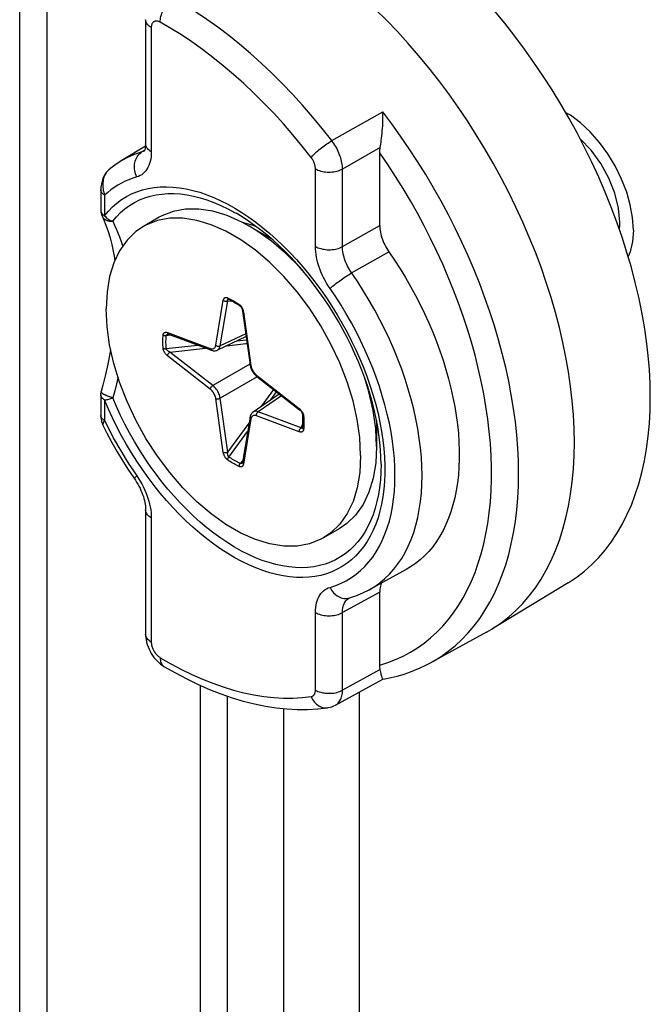
# Model space of a CAD drawing. Units: millimetres. Extents: x -31 to 33, y -57 to 69.
# Drawn here: x 23 to 33, y 12 to 27 of the extents above; entities that cross this region are included whole.
import ezdxf

# ---------------------------------------------------------------- set-up
doc = ezdxf.new("R2010")
doc.units = ezdxf.units.MM
doc.header["$LTSCALE"] = 16.335
doc.layers.get('0').update_dxf_attribs({"linetype": 'CONTINUOUS'})
doc.layers.add('DRAFT', color=7, linetype='CONTINUOUS')
doc.layers.add('RACCORDO', color=7, linetype='CONTINUOUS')

msp = doc.modelspace()

# ---------------------------------------------------------------- linework, layer by layer
at = {"color": 7, "linetype": 'CONTINUOUS'}
for p, q in [((25.152, 24.037), (24.904, 23.895)), ((25.314, 24.021), (25.123, 23.986)), ((26.552, 23.899), (26.437, 23.961)), ((26.9, 23.698), (26.552, 23.899)), ((28.532, 20.872), (28.532, 20.469)), ((27.952, 19.188), (27.704, 19.045))]:
    msp.add_line(p, q, dxfattribs=at)
for points in [[(32.527, 23.838), (32.513, 24.035), (32.478, 24.232), (32.422, 24.43), (32.343, 24.632), (32.242, 24.835), (32.128, 25.026), (31.997, 25.203), (31.852, 25.367), (31.702, 25.508), (31.547, 25.624), (31.475, 25.665)], [(32.315, 23.96), (32.296, 24.178), (32.238, 24.413), (32.144, 24.648), (32.018, 24.875), (31.867, 25.082), (31.698, 25.259)], [(26.437, 23.961), (26.208, 24.063), (25.984, 24.131), (25.768, 24.165), (25.562, 24.164), (25.37, 24.129), (25.193, 24.06), (25.152, 24.037)], [(25.123, 23.986), (24.945, 23.916), (24.905, 23.894)], [(28.284, 20.327), (28.269, 20.606), (28.23, 20.89), (28.165, 21.177), (28.074, 21.473), (27.958, 21.772), (27.821, 22.063), (27.663, 22.347), (27.486, 22.622), (27.294, 22.878), (27.089, 23.115), (26.871, 23.332), (26.648, 23.523), (26.421, 23.684), (26.188, 23.818), (25.961, 23.92), (25.738, 23.987), (25.519, 24.021), (25.314, 24.021)], [(32.309, 23.848), (32.31, 23.864), (32.312, 23.884), (32.313, 23.9), (32.314, 23.92), (32.315, 23.94), (32.315, 23.96)], [(24.905, 23.894), (24.788, 23.815), (24.651, 23.681), (24.535, 23.516), (24.444, 23.326), (24.379, 23.113), (24.339, 22.875), (24.324, 22.613)], [(27.399, 23.186), (27.336, 23.259), (27.12, 23.475), (26.896, 23.665), (26.667, 23.828), (26.552, 23.899)], [(32.527, 23.838), (32.513, 23.657), (32.478, 23.5), (32.446, 23.424)], [(27.704, 19.045), (27.663, 19.023), (27.486, 18.954), (27.294, 18.918), (27.089, 18.918), (26.871, 18.953), (26.648, 19.02), (26.421, 19.121), (26.188, 19.255), (25.961, 19.417), (25.738, 19.607), (25.519, 19.825), (25.314, 20.061), (25.123, 20.318), (24.945, 20.593), (24.788, 20.876), (24.651, 21.167), (24.535, 21.467), (24.444, 21.762), (24.379, 22.05), (24.339, 22.333), (24.324, 22.613)], [(28.532, 20.469), (28.518, 20.743), (28.478, 21.027), (28.412, 21.32), (28.342, 21.549)], [(28.532, 20.469), (28.518, 20.212), (28.478, 19.973), (28.412, 19.756), (28.321, 19.565), (28.206, 19.401), (28.069, 19.267), (27.952, 19.188)], [(28.284, 20.327), (28.269, 20.064), (28.23, 19.826), (28.165, 19.614), (28.074, 19.424), (27.958, 19.258)], [(27.958, 19.258), (27.821, 19.125), (27.704, 19.045)]]:
    msp.add_lwpolyline(points, dxfattribs=at)
at = {"layer": 'DRAFT', "color": 7, "linetype": 'CONTINUOUS'}
for p, q in [((24.939, 25.143), (24.561, 24.915)), ((26.521, 23.936), (26.452, 23.953)), ((26.596, 23.913), (26.521, 23.936)), ((32.351, 23.725), (32.27, 23.96)), ((26.664, 23.889), (26.596, 23.913)), ((28.993, 18.555), (28.417, 18.238)), ((31.509, 18.344), (30.322, 17.624)), ((30.243, 17.579), (29.38, 17.105)), ((30.243, 17.579), (30.322, 17.624)), ((28.263, 16.644), (28.263, -5.747)), ((27.082, 16.388), (27.082, -36.949))]:
    msp.add_line(p, q, dxfattribs=at)
for points in [[(30.322, 17.624), (30.346, 17.639), (30.47, 17.723), (30.588, 17.815), (30.7, 17.916), (30.807, 18.025), (30.907, 18.142), (31.001, 18.268), (31.089, 18.402), (31.171, 18.543), (31.246, 18.692), (31.314, 18.848), (31.375, 19.01), (31.429, 19.18), (31.476, 19.356), (31.516, 19.538), (31.549, 19.726), (31.575, 19.92), (31.593, 20.119), (31.604, 20.322), (31.608, 20.531), (31.604, 20.743), (31.593, 20.96), (31.575, 21.18), (31.549, 21.403), (31.516, 21.629), (31.476, 21.857), (31.429, 22.088), (31.375, 22.32), (31.314, 22.553), (31.246, 22.788), (31.171, 23.023), (31.089, 23.258), (31.001, 23.493), (30.907, 23.728), (30.807, 23.962), (30.7, 24.194), (30.588, 24.424), (30.47, 24.653), (30.346, 24.879), (30.217, 25.102), (30.083, 25.322), (29.944, 25.539), (29.801, 25.751), (29.653, 25.96), (29.501, 26.164), (29.345, 26.362), (29.185, 26.556), (29.022, 26.744), (28.856, 26.927), (28.687, 27.103), (28.515, 27.273)], [(32.27, 23.96), (32.182, 24.195), (32.087, 24.429), (31.987, 24.662), (31.88, 24.894), (31.768, 25.124), (31.65, 25.352), (31.526, 25.577), (31.397, 25.8), (31.263, 26.02), (31.124, 26.235), (30.98, 26.448), (30.832, 26.655), (30.68, 26.858), (30.524, 27.057), (30.365, 27.25)], [(31.509, 18.344), (31.526, 18.355), (31.65, 18.437), (31.768, 18.529), (31.88, 18.629), (31.987, 18.738), (32.087, 18.855), (32.182, 18.98), (32.27, 19.113), (32.351, 19.253), (32.426, 19.402), (32.494, 19.557), (32.556, 19.72), (32.61, 19.889), (32.657, 20.065), (32.697, 20.246), (32.73, 20.434), (32.756, 20.627), (32.774, 20.825), (32.785, 21.029), (32.789, 21.237), (32.785, 21.449), (32.774, 21.665), (32.756, 21.885), (32.73, 22.107), (32.697, 22.333), (32.657, 22.561), (32.61, 22.791), (32.556, 23.023), (32.494, 23.256), (32.426, 23.49), (32.351, 23.725)]]:
    msp.add_lwpolyline(points, dxfattribs=at)
at = {"layer": 'RACCORDO', "color": 253, "linetype": 'CONTINUOUS'}
for p, q in [((23.402, 37.866), (23.402, -55.096)), ((22.981, -55.085), (22.981, 37.86)), ((25.028, 26.99), (25.028, 25.056)), ((27.835, 25.23), (28.627, 25.679)), ((24.925, 25.08), (24.882, 25.054)), ((24.899, 25.06), (24.882, 25.054)), ((28.588, 25.121), (28.001, 24.788)), ((27.581, 23.582), (27.581, 24.79)), ((28.001, 23.58), (28.001, 24.788)), ((24.302, 24.381), (24.302, 24.06)), ((26.436, 24.11), (26.546, 24.037)), ((24.295, 24.064), (24.302, 24.06)), ((28.001, 23.58), (28.581, 23.909)), ((27.081, 23.591), (27.183, 23.487)), ((27.183, 23.487), (27.284, 23.379)), ((28.143, 23.171), (28.722, 23.5)), ((26.031, 22.043), (26.148, 22.744)), ((26.099, 22.035), (26.217, 22.736)), ((26.217, 22.736), (26.281, 22.732)), ((26.394, 22.68), (26.398, 22.677)), ((26.459, 22.572), (26.461, 22.564)), ((26.461, 22.564), (26.578, 21.727)), ((25.279, 22.242), (25.945, 21.993)), ((25.26, 22.194), (25.322, 22.206)), ((26.496, 22.224), (26.099, 22.035)), ((26.356, 22.112), (26.51, 22.127)), ((25.26, 21.992), (25.748, 22.047)), ((25.318, 21.938), (25.872, 22.001)), ((25.985, 21.417), (25.318, 21.938)), ((26.028, 22.032), (26.031, 22.043)), ((25.945, 21.361), (25.279, 21.882)), ((26.559, 21.749), (25.985, 21.417)), ((26.673, 21.551), (26.099, 21.219)), ((26.664, 21.578), (27.33, 21.058)), ((28.576, 21.402), (28.526, 21.546)), ((24.249, 21.321), (24.249, 21.323)), ((26.886, 21.193), (26.976, 21.319)), ((24.302, 21.192), (24.302, 20.871)), ((26.148, 20.376), (26.031, 21.213)), ((26.217, 20.382), (26.099, 21.219)), ((27.054, 21.258), (26.691, 21.009)), ((28.479, 21.264), (28.519, 21.123)), ((27.357, 20.76), (26.691, 21.009)), ((26.578, 20.897), (26.461, 20.195)), ((26.58, 20.907), (26.578, 20.897)), ((27.33, 20.697), (26.664, 20.946)), ((27.397, 20.949), (27.397, 20.943)), ((27.397, 20.943), (27.399, 20.919)), ((27.401, 20.871), (27.401, 20.848)), ((26.217, 20.382), (26.548, 20.83)), ((26.235, 20.304), (26.526, 20.7)), ((27.357, 20.76), (27.386, 20.819)), ((27.39, 20.71), (27.387, 20.707)), ((27.399, 20.757), (27.397, 20.735)), ((26.41, 20.203), (26.451, 20.251)), ((26.455, 20.176), (26.452, 20.171)), ((25.028, 19.357), (25.028, 17.423)), ((28.581, 18.198), (28.001, 17.881)), ((27.581, 16.675), (27.581, 17.883)), ((28.001, 16.673), (28.001, 17.881)), ((28.588, 16.994), (28.001, 16.673)), ((25.795, -37.487), (25.795, 16.746)), ((26.215, -37.449), (26.215, 16.579))]:
    msp.add_line(p, q, dxfattribs=at)
at = {"layer": 'RACCORDO', "color": 7, "linetype": 'CONTINUOUS'}
for p, q in [((24.94, 27.113), (24.94, 25.179)), ((24.924, 25.072), (24.923, 25.072)), ((28.581, 23.909), (28.581, 25.041)), ((24.362, 24.77), (24.362, 24.77)), ((24.243, 24.462), (24.243, 24.142)), ((24.261, 24.06), (24.261, 24.06)), ((26.228, 22.759), (26.228, 22.759)), ((26.446, 22.577), (26.564, 21.74)), ((25.294, 22.217), (25.297, 22.216)), ((25.297, 22.216), (25.963, 21.967)), ((26.502, 22.181), (26.055, 21.968)), ((25.992, 21.959), (26.007, 21.958)), ((26.58, 21.679), (26.592, 21.653)), ((26.592, 21.653), (26.606, 21.629)), ((26.661, 21.565), (26.668, 21.559)), ((26.668, 21.559), (27.335, 21.039)), ((24.243, 21.273), (24.243, 20.953)), ((27.019, 21.285), (26.611, 21.004)), ((26.564, 20.925), (26.447, 20.224)), ((27.382, 20.964), (27.383, 20.96)), ((27.384, 20.937), (27.383, 20.96)), ((24.261, 20.832), (24.268, 20.813)), ((24.268, 20.813), (24.274, 20.8)), ((27.382, 20.757), (27.382, 20.756)), ((27.383, 20.759), (27.384, 20.78)), ((27.383, 20.759), (27.383, 20.759)), ((27.383, 20.759), (27.383, 20.757)), ((27.384, 20.78), (27.385, 20.802)), ((27.385, 20.802), (27.386, 20.824)), ((27.386, 20.824), (27.386, 20.846)), ((24.674, 20.101), (24.78, 19.943)), ((26.445, 20.217), (26.444, 20.216)), ((26.444, 20.216), (26.444, 20.216)), ((24.78, 19.943), (24.799, 19.913)), ((24.94, 19.48), (24.94, 17.546)), ((28.102, 18.109), (28.139, 18.12)), ((28.581, 17.066), (28.581, 18.198)), ((27.894, 16.442), (28.63, 16.844)), ((27.769, 16.401), (27.769, 16.401))]:
    msp.add_line(p, q, dxfattribs=at)
at = {"layer": 'RACCORDO', "color": 253, "linetype": 'CONTINUOUS'}
for points in [[(25.167, 27.073), (25.167, 27.095), (25.169, 27.118), (25.173, 27.141), (25.178, 27.164), (25.185, 27.188), (25.193, 27.212), (25.202, 27.235), (25.213, 27.259), (25.225, 27.282), (25.238, 27.304), (25.252, 27.325), (25.267, 27.346), (25.283, 27.365), (25.3, 27.383), (25.317, 27.4), (25.335, 27.415), (25.353, 27.429), (25.371, 27.441)], [(27.835, 25.23), (27.687, 25.418), (27.535, 25.602), (27.381, 25.78), (27.223, 25.953), (27.063, 26.12), (26.901, 26.282), (26.736, 26.438), (26.569, 26.587), (26.401, 26.73), (26.232, 26.866), (26.061, 26.996), (25.889, 27.118), (25.717, 27.233), (25.544, 27.341), (25.371, 27.441)], [(25.028, 26.99), (25.01, 27.001), (24.995, 27.013), (24.981, 27.026), (24.969, 27.039), (24.959, 27.053), (24.951, 27.067), (24.945, 27.082), (24.941, 27.096), (24.94, 27.111), (24.94, 27.113)], [(25.167, 27.073), (25.158, 27.078), (25.148, 27.082), (25.14, 27.086), (25.131, 27.088), (25.122, 27.09), (25.113, 27.091), (25.105, 27.091), (25.097, 27.091), (25.089, 27.09), (25.082, 27.088), (25.075, 27.085), (25.068, 27.081), (25.062, 27.077), (25.056, 27.072), (25.051, 27.067), (25.046, 27.06), (25.042, 27.053), (25.038, 27.046), (25.035, 27.038), (25.033, 27.029), (25.031, 27.02), (25.029, 27.011), (25.028, 27.001), (25.028, 26.99)], [(27.514, 24.967), (27.373, 25.146), (27.229, 25.321), (27.082, 25.49), (26.932, 25.655), (26.779, 25.815), (26.624, 25.969), (26.467, 26.118), (26.308, 26.26), (26.148, 26.396), (25.986, 26.526), (25.823, 26.65), (25.66, 26.766), (25.496, 26.876), (25.332, 26.978), (25.167, 27.073)], [(29.38, 17.105), (29.418, 17.126), (29.535, 17.199), (29.647, 17.279), (29.755, 17.367), (29.858, 17.462), (29.956, 17.565), (30.048, 17.674), (30.135, 17.791), (30.217, 17.914), (30.293, 18.044), (30.364, 18.181), (30.428, 18.323), (30.487, 18.472), (30.54, 18.627), (30.587, 18.787), (30.627, 18.953), (30.662, 19.124), (30.69, 19.299), (30.712, 19.48), (30.728, 19.665), (30.737, 19.854), (30.741, 20.047), (30.737, 20.244), (30.728, 20.444), (30.712, 20.647), (30.69, 20.853), (30.662, 21.061), (30.627, 21.272), (30.587, 21.485), (30.54, 21.699), (30.487, 21.915), (30.428, 22.131), (30.364, 22.349), (30.293, 22.567), (30.217, 22.784), (30.135, 23.002), (30.048, 23.219), (29.956, 23.436), (29.858, 23.651), (29.755, 23.865), (29.648, 24.077), (29.535, 24.288), (29.418, 24.496), (29.296, 24.701), (29.17, 24.903), (29.04, 25.103), (28.906, 25.299), (28.768, 25.491), (28.627, 25.679)], [(25.028, 25.056), (25.01, 25.067), (24.995, 25.079), (24.981, 25.092), (24.969, 25.105), (24.959, 25.119), (24.951, 25.133), (24.945, 25.147), (24.941, 25.162), (24.94, 25.179)], [(27.514, 24.967), (27.525, 24.98), (27.537, 24.993), (27.55, 25.008), (27.565, 25.022), (27.581, 25.038), (27.598, 25.054), (27.616, 25.07), (27.635, 25.086), (27.654, 25.102), (27.674, 25.118), (27.694, 25.134), (27.715, 25.15), (27.736, 25.165), (27.756, 25.179), (27.777, 25.193), (27.797, 25.207), (27.816, 25.219), (27.835, 25.23)], [(28.001, 24.788), (28.001, 24.811), (27.999, 24.835), (27.996, 24.859), (27.992, 24.884), (27.987, 24.909), (27.981, 24.934), (27.974, 24.96), (27.966, 24.985), (27.957, 25.011), (27.946, 25.037), (27.935, 25.062), (27.923, 25.087), (27.911, 25.112), (27.897, 25.137), (27.883, 25.161), (27.867, 25.185), (27.852, 25.208), (27.835, 25.23)], [(24.882, 25.054), (24.821, 25.035), (24.762, 25.014), (24.704, 24.989), (24.648, 24.962), (24.592, 24.933), (24.561, 24.915)], [(24.801, 24.664), (24.79, 24.688), (24.782, 24.712), (24.775, 24.737), (24.77, 24.763), (24.767, 24.788), (24.766, 24.814), (24.766, 24.839), (24.768, 24.864), (24.773, 24.888), (24.778, 24.912), (24.786, 24.934), (24.795, 24.956), (24.806, 24.976), (24.819, 24.995), (24.833, 25.012), (24.848, 25.028), (24.865, 25.042), (24.882, 25.054)], [(25.028, 25.056), (25.027, 25.016), (25.024, 24.978), (25.018, 24.942), (25.011, 24.906), (25.001, 24.873), (24.989, 24.841), (24.975, 24.812), (24.96, 24.785), (24.942, 24.76), (24.922, 24.737), (24.901, 24.717), (24.878, 24.7), (24.854, 24.685), (24.828, 24.673), (24.801, 24.664)], [(24.923, 25.072), (24.915, 25.067), (24.899, 25.06)], [(30.114, 21.687), (30.063, 21.889), (30.007, 22.091), (29.945, 22.293), (29.878, 22.496), (29.806, 22.699), (29.729, 22.902), (29.647, 23.104), (29.56, 23.306), (29.469, 23.506), (29.372, 23.706), (29.271, 23.903), (29.166, 24.099), (29.057, 24.293), (28.944, 24.484), (28.827, 24.672), (28.706, 24.858), (28.581, 25.041)], [(27.581, 24.79), (27.581, 24.799), (27.58, 24.809), (27.579, 24.819), (27.577, 24.829), (27.575, 24.839), (27.573, 24.849), (27.57, 24.859), (27.567, 24.869), (27.563, 24.88), (27.559, 24.89), (27.555, 24.9), (27.55, 24.91), (27.545, 24.92), (27.539, 24.93), (27.533, 24.939), (27.527, 24.949), (27.521, 24.958), (27.514, 24.967)], [(24.327, 24.73), (24.317, 24.715), (24.307, 24.698), (24.299, 24.68), (24.292, 24.66), (24.286, 24.64), (24.281, 24.619), (24.277, 24.597), (24.274, 24.574), (24.273, 24.551), (24.273, 24.527), (24.274, 24.502), (24.277, 24.478), (24.281, 24.453), (24.287, 24.429)], [(24.362, 24.77), (24.349, 24.757), (24.337, 24.744), (24.328, 24.735)], [(27.581, 24.79), (27.6, 24.78), (27.62, 24.771), (27.642, 24.763), (27.665, 24.756), (27.689, 24.75), (27.714, 24.746), (27.739, 24.742), (27.765, 24.74), (27.79, 24.739), (27.816, 24.74), (27.842, 24.742), (27.867, 24.745), (27.892, 24.749), (27.916, 24.755), (27.939, 24.761), (27.961, 24.769), (27.982, 24.778), (28.001, 24.788)], [(24.801, 24.664), (24.739, 24.645), (24.678, 24.622), (24.619, 24.597), (24.562, 24.568), (24.506, 24.537), (24.452, 24.502), (24.4, 24.464), (24.35, 24.424), (24.302, 24.381)], [(24.302, 24.381), (24.289, 24.389), (24.278, 24.397), (24.268, 24.406), (24.26, 24.416), (24.253, 24.426), (24.248, 24.436), (24.245, 24.447), (24.243, 24.458), (24.243, 24.462)], [(24.287, 24.429), (24.294, 24.404), (24.302, 24.381)], [(24.302, 24.06), (24.362, 24.132), (24.426, 24.197), (24.494, 24.257), (24.566, 24.311), (24.642, 24.358), (24.722, 24.4), (24.805, 24.435), (24.891, 24.463), (24.98, 24.485), (25.073, 24.501), (25.168, 24.51), (25.265, 24.512), (25.365, 24.508), (25.467, 24.497), (25.57, 24.479), (25.675, 24.455), (25.782, 24.425), (25.889, 24.388), (25.998, 24.345), (26.107, 24.295), (26.217, 24.24), (26.326, 24.178), (26.436, 24.11)], [(24.428, 23.974), (24.487, 24.045), (24.551, 24.109), (24.618, 24.168), (24.69, 24.22), (24.765, 24.266), (24.844, 24.306), (24.926, 24.339), (25.012, 24.366), (25.101, 24.386), (25.192, 24.399), (25.286, 24.406), (25.383, 24.406), (25.482, 24.4), (25.583, 24.386), (25.685, 24.367), (25.789, 24.34), (25.894, 24.307), (26.001, 24.268), (26.108, 24.222), (26.216, 24.17), (26.324, 24.112), (26.346, 24.099)], [(24.243, 24.137), (24.244, 24.132), (24.245, 24.127), (24.246, 24.121), (24.248, 24.116), (24.251, 24.111), (24.253, 24.106), (24.256, 24.101), (24.26, 24.096), (24.264, 24.091), (24.268, 24.086), (24.273, 24.081), (24.278, 24.077), (24.283, 24.073), (24.289, 24.068), (24.295, 24.064)], [(24.261, 24.06), (24.264, 24.053), (24.268, 24.047), (24.272, 24.041), (24.276, 24.035), (24.281, 24.029), (24.286, 24.023), (24.291, 24.018), (24.297, 24.013), (24.303, 24.008), (24.309, 24.004), (24.315, 23.999), (24.322, 23.995), (24.329, 23.992), (24.337, 23.988), (24.344, 23.985), (24.352, 23.983), (24.36, 23.981), (24.368, 23.979), (24.376, 23.977), (24.385, 23.976), (24.393, 23.975), (24.402, 23.974), (24.411, 23.974), (24.419, 23.974), (24.428, 23.974)], [(24.302, 24.06), (24.313, 24.047), (24.325, 24.035), (24.338, 24.023), (24.351, 24.012), (24.366, 24.002), (24.381, 23.994), (24.396, 23.986), (24.412, 23.98), (24.428, 23.974)], [(24.428, 23.974), (24.456, 23.915), (24.483, 23.855), (24.508, 23.795), (24.531, 23.734), (24.552, 23.674), (24.572, 23.613), (24.581, 23.582)], [(26.546, 24.037), (26.655, 23.958), (26.763, 23.874), (26.87, 23.785)], [(26.87, 23.785), (26.976, 23.69), (27.081, 23.591)], [(27.581, 23.582), (27.6, 23.572), (27.62, 23.563), (27.642, 23.555), (27.665, 23.548), (27.689, 23.542), (27.714, 23.538), (27.739, 23.534), (27.765, 23.532), (27.79, 23.531), (27.816, 23.532), (27.842, 23.534), (27.867, 23.537), (27.892, 23.541), (27.916, 23.547), (27.939, 23.553), (27.961, 23.561), (27.982, 23.57), (28.001, 23.58)], [(27.808, 22.928), (27.781, 22.968), (27.755, 23.01), (27.731, 23.053), (27.708, 23.097), (27.686, 23.141), (27.667, 23.186), (27.649, 23.232), (27.633, 23.277), (27.62, 23.323), (27.608, 23.368), (27.598, 23.412), (27.591, 23.456), (27.585, 23.499), (27.582, 23.541), (27.581, 23.582)], [(28.238, 23.03), (28.126, 23.196), (28.11, 23.222), (28.095, 23.249), (28.08, 23.276), (28.067, 23.304), (28.055, 23.332), (28.044, 23.361), (28.034, 23.389), (28.025, 23.418), (28.018, 23.446), (28.012, 23.474), (28.007, 23.501), (28.004, 23.528), (28.002, 23.555), (28.001, 23.58)], [(27.284, 23.379), (27.383, 23.266), (27.48, 23.15), (27.573, 23.03), (27.665, 22.906), (27.753, 22.78), (27.838, 22.651), (27.92, 22.519), (27.998, 22.384), (28.072, 22.248), (28.143, 22.11), (28.21, 21.971), (28.272, 21.831), (28.331, 21.689), (28.384, 21.548), (28.434, 21.406), (28.479, 21.264)], [(27.808, 22.928), (27.82, 22.939), (27.833, 22.951), (27.848, 22.963), (27.864, 22.976), (27.881, 22.99), (27.899, 23.005), (27.918, 23.019), (27.937, 23.034), (27.958, 23.049), (27.979, 23.064), (28, 23.079), (28.021, 23.093), (28.042, 23.108), (28.064, 23.122), (28.084, 23.135), (28.105, 23.148), (28.124, 23.16), (28.143, 23.171)], [(28.417, 18.238), (28.503, 18.29), (28.583, 18.347), (28.66, 18.411), (28.732, 18.481), (28.8, 18.557), (28.863, 18.639), (28.922, 18.726), (28.976, 18.82), (29.025, 18.918), (29.07, 19.022), (29.109, 19.131), (29.143, 19.245), (29.172, 19.364), (29.196, 19.486), (29.215, 19.613), (29.228, 19.744), (29.236, 19.878), (29.239, 20.016), (29.236, 20.157), (29.228, 20.301), (29.215, 20.447), (29.196, 20.595), (29.172, 20.745), (29.143, 20.897), (29.109, 21.051), (29.07, 21.205), (29.025, 21.36), (28.976, 21.516), (28.922, 21.672), (28.863, 21.827), (28.8, 21.983), (28.732, 22.137), (28.66, 22.29), (28.583, 22.442), (28.503, 22.592), (28.418, 22.741), (28.33, 22.887), (28.238, 23.03)], [(28.526, 21.546), (28.472, 21.689), (28.413, 21.832), (28.35, 21.975), (28.284, 22.116), (28.213, 22.257), (28.139, 22.395), (28.061, 22.532), (27.98, 22.666), (27.896, 22.798), (27.808, 22.928)], [(26.148, 22.744), (26.15, 22.751), (26.152, 22.758), (26.154, 22.764), (26.157, 22.769), (26.16, 22.773), (26.163, 22.777), (26.167, 22.781), (26.171, 22.784), (26.175, 22.786), (26.179, 22.787), (26.183, 22.789), (26.187, 22.789), (26.191, 22.789), (26.196, 22.789), (26.2, 22.788), (26.205, 22.787), (26.209, 22.786), (26.214, 22.784)], [(26.148, 22.744), (26.155, 22.74), (26.162, 22.736), (26.17, 22.733), (26.178, 22.732), (26.186, 22.731), (26.194, 22.731), (26.202, 22.732), (26.21, 22.733), (26.217, 22.736)], [(26.214, 22.784), (26.234, 22.774), (26.254, 22.763), (26.274, 22.753)], [(26.214, 22.784), (26.215, 22.779), (26.216, 22.774), (26.217, 22.77), (26.219, 22.767), (26.222, 22.764), (26.224, 22.761), (26.228, 22.759), (26.228, 22.759)], [(26.217, 22.736), (26.216, 22.74), (26.215, 22.743), (26.215, 22.746), (26.215, 22.749), (26.216, 22.751), (26.216, 22.753), (26.217, 22.755), (26.218, 22.757), (26.219, 22.758), (26.22, 22.759), (26.222, 22.759), (26.223, 22.76), (26.225, 22.76), (26.226, 22.76)], [(26.274, 22.753), (26.294, 22.742), (26.314, 22.73)], [(26.314, 22.73), (26.334, 22.718), (26.354, 22.706), (26.374, 22.693), (26.394, 22.68)], [(26.394, 22.68), (26.394, 22.675), (26.395, 22.671), (26.396, 22.667), (26.397, 22.664), (26.399, 22.662), (26.401, 22.659), (26.402, 22.659)], [(26.398, 22.677), (26.401, 22.674), (26.405, 22.671), (26.409, 22.668), (26.412, 22.664), (26.416, 22.66), (26.42, 22.656), (26.423, 22.652), (26.427, 22.647), (26.431, 22.642), (26.434, 22.636), (26.438, 22.63), (26.441, 22.624), (26.444, 22.617), (26.447, 22.61)], [(26.461, 22.564), (26.455, 22.566), (26.451, 22.569), (26.448, 22.573), (26.447, 22.576), (26.446, 22.577)], [(26.447, 22.61), (26.45, 22.603), (26.453, 22.596), (26.455, 22.588), (26.457, 22.58), (26.459, 22.572)], [(25.212, 22.205), (25.212, 22.209), (25.213, 22.212), (25.213, 22.216), (25.214, 22.219), (25.216, 22.223), (25.217, 22.226), (25.219, 22.23), (25.221, 22.233), (25.224, 22.235), (25.226, 22.238), (25.229, 22.24), (25.233, 22.242), (25.237, 22.244), (25.241, 22.245), (25.245, 22.246), (25.25, 22.247), (25.255, 22.247), (25.26, 22.247), (25.266, 22.246), (25.272, 22.244), (25.279, 22.242)], [(25.279, 22.242), (25.28, 22.235), (25.283, 22.229), (25.286, 22.224), (25.29, 22.219), (25.295, 22.216), (25.297, 22.216)], [(25.212, 21.997), (25.21, 22.021), (25.209, 22.044), (25.208, 22.068), (25.208, 22.091), (25.208, 22.114), (25.208, 22.137), (25.209, 22.16), (25.21, 22.182), (25.212, 22.205)], [(25.212, 22.205), (25.216, 22.202), (25.221, 22.2), (25.226, 22.198), (25.231, 22.196), (25.237, 22.195), (25.242, 22.194), (25.248, 22.194), (25.254, 22.194), (25.26, 22.194)], [(25.26, 21.992), (25.258, 22.015), (25.257, 22.039), (25.257, 22.061), (25.256, 22.084), (25.256, 22.107), (25.257, 22.129)], [(25.257, 22.129), (25.257, 22.151), (25.258, 22.173), (25.26, 22.194)], [(25.26, 22.194), (25.26, 22.196), (25.261, 22.198), (25.262, 22.2), (25.263, 22.202), (25.264, 22.204), (25.265, 22.206), (25.267, 22.207), (25.269, 22.209), (25.271, 22.211), (25.273, 22.212), (25.276, 22.214), (25.279, 22.215), (25.282, 22.216), (25.286, 22.217), (25.289, 22.218)], [(25.212, 21.997), (25.216, 21.995), (25.221, 21.993), (25.226, 21.992), (25.231, 21.991), (25.237, 21.991), (25.242, 21.991), (25.248, 21.991), (25.254, 21.991), (25.26, 21.992)], [(25.279, 21.882), (25.272, 21.887), (25.265, 21.893), (25.259, 21.9), (25.253, 21.906), (25.248, 21.913), (25.242, 21.92), (25.238, 21.927), (25.233, 21.934), (25.229, 21.94), (25.226, 21.947), (25.223, 21.954), (25.22, 21.96), (25.218, 21.966), (25.216, 21.972), (25.214, 21.979), (25.213, 21.985), (25.212, 21.991), (25.212, 21.997)], [(25.318, 21.938), (25.312, 21.94), (25.307, 21.943), (25.302, 21.946), (25.296, 21.949), (25.292, 21.952), (25.287, 21.955), (25.283, 21.958), (25.279, 21.962), (25.276, 21.965), (25.273, 21.968), (25.27, 21.971), (25.268, 21.974), (25.266, 21.977), (25.264, 21.98), (25.263, 21.983), (25.261, 21.986), (25.26, 21.989), (25.26, 21.992)], [(25.279, 21.882), (25.28, 21.888), (25.283, 21.895), (25.286, 21.902), (25.29, 21.909), (25.295, 21.916), (25.301, 21.922), (25.306, 21.928), (25.312, 21.933), (25.318, 21.938)], [(25.945, 21.993), (25.955, 21.99), (25.964, 21.988)], [(25.945, 21.993), (25.946, 21.986), (25.949, 21.98), (25.952, 21.975), (25.956, 21.97), (25.961, 21.967), (25.963, 21.967)], [(25.964, 21.988), (25.973, 21.988), (25.983, 21.988), (25.992, 21.99), (26, 21.994), (26.008, 21.999)], [(26.008, 21.999), (26.015, 22.006), (26.021, 22.014)], [(26.021, 22.014), (26.025, 22.022), (26.028, 22.032)], [(26.031, 22.043), (26.037, 22.039), (26.044, 22.035), (26.052, 22.032), (26.06, 22.03), (26.069, 22.029), (26.077, 22.029), (26.085, 22.03), (26.092, 22.032), (26.099, 22.035)], [(26.055, 21.968), (26.058, 21.97), (26.068, 21.977), (26.077, 21.985), (26.085, 21.996), (26.091, 22.008), (26.096, 22.021), (26.099, 22.035)], [(26.2, 22.037), (26.496, 22.069), (26.517, 22.071)], [(26.578, 21.727), (26.573, 21.729), (26.568, 21.732), (26.566, 21.736), (26.564, 21.739), (26.564, 21.74)], [(26.578, 21.727), (26.58, 21.715), (26.583, 21.702)], [(26.583, 21.702), (26.587, 21.689), (26.593, 21.675), (26.599, 21.66), (26.606, 21.646)], [(26.606, 21.646), (26.615, 21.633), (26.624, 21.619), (26.634, 21.607), (26.643, 21.597), (26.653, 21.587), (26.664, 21.578)], [(28.581, 17.066), (28.706, 17.105), (28.827, 17.151), (28.944, 17.204), (29.057, 17.264), (29.166, 17.332), (29.271, 17.406), (29.372, 17.488), (29.469, 17.576), (29.56, 17.67), (29.647, 17.771), (29.729, 17.879), (29.806, 17.993), (29.878, 18.113), (29.945, 18.239), (30.007, 18.37), (30.063, 18.507), (30.114, 18.65), (30.159, 18.797), (30.199, 18.95), (30.233, 19.107), (30.262, 19.269), (30.285, 19.436), (30.302, 19.606), (30.314, 19.781), (30.319, 19.959), (30.319, 20.141), (30.314, 20.325), (30.302, 20.513), (30.285, 20.704), (30.262, 20.896), (30.233, 21.091), (30.199, 21.289), (30.159, 21.487), (30.114, 21.687)], [(24.512, 21.543), (24.486, 21.442), (24.458, 21.337), (24.428, 21.227)], [(26.664, 21.578), (26.663, 21.572), (26.664, 21.567), (26.665, 21.563), (26.668, 21.56), (26.668, 21.559)], [(24.428, 21.227), (24.419, 21.23), (24.411, 21.232), (24.402, 21.235), (24.393, 21.237), (24.385, 21.24), (24.376, 21.243), (24.368, 21.246), (24.36, 21.248), (24.352, 21.251), (24.344, 21.254), (24.337, 21.257), (24.329, 21.26), (24.322, 21.264), (24.315, 21.267), (24.309, 21.27), (24.303, 21.273), (24.297, 21.276), (24.291, 21.279), (24.286, 21.282), (24.281, 21.285), (24.276, 21.288), (24.272, 21.291), (24.268, 21.294), (24.264, 21.297), (24.261, 21.3), (24.258, 21.303), (24.255, 21.306), (24.253, 21.309), (24.252, 21.311), (24.25, 21.314), (24.25, 21.316), (24.249, 21.319), (24.249, 21.321)], [(25.945, 21.361), (25.946, 21.368), (25.949, 21.375), (25.952, 21.382), (25.956, 21.389), (25.961, 21.396), (25.967, 21.402), (25.972, 21.408), (25.978, 21.413), (25.985, 21.417)], [(26.031, 21.213), (26.029, 21.225), (26.026, 21.238), (26.021, 21.251), (26.016, 21.265), (26.01, 21.279), (26.002, 21.293), (25.994, 21.307), (25.985, 21.32), (25.975, 21.332), (25.965, 21.343), (25.955, 21.353), (25.945, 21.361)], [(26.099, 21.219), (26.096, 21.235), (26.092, 21.252), (26.086, 21.27), (26.079, 21.288), (26.071, 21.307), (26.061, 21.326), (26.05, 21.344), (26.038, 21.362), (26.025, 21.378), (26.012, 21.393), (25.998, 21.406), (25.985, 21.417)], [(26.744, 21.096), (26.766, 21.126), (26.932, 21.353)], [(27.808, 18.275), (27.896, 18.304), (27.98, 18.338), (28.061, 18.379), (28.139, 18.426), (28.213, 18.479), (28.284, 18.537), (28.35, 18.602), (28.413, 18.672), (28.472, 18.747), (28.526, 18.828), (28.576, 18.914), (28.621, 19.005), (28.662, 19.101), (28.698, 19.202), (28.73, 19.307), (28.757, 19.416), (28.779, 19.53), (28.796, 19.646), (28.808, 19.767), (28.816, 19.891), (28.818, 20.018), (28.816, 20.148), (28.808, 20.281), (28.796, 20.416), (28.779, 20.552), (28.757, 20.691), (28.73, 20.831), (28.698, 20.973), (28.662, 21.116), (28.621, 21.259), (28.576, 21.402)], [(24.302, 21.192), (24.295, 21.195), (24.289, 21.2), (24.283, 21.204), (24.278, 21.208), (24.273, 21.213), (24.268, 21.217), (24.264, 21.222), (24.26, 21.227), (24.256, 21.232), (24.253, 21.237), (24.251, 21.242), (24.248, 21.247), (24.246, 21.253), (24.245, 21.258), (24.244, 21.263), (24.243, 21.269), (24.243, 21.273)], [(24.302, 21.192), (24.313, 21.193), (24.325, 21.196), (24.338, 21.199), (24.351, 21.202), (24.366, 21.206), (24.381, 21.211), (24.396, 21.216), (24.412, 21.221), (24.428, 21.227)], [(28.272, 18.836), (28.21, 18.768), (28.143, 18.706), (28.072, 18.65), (27.998, 18.599), (27.92, 18.556), (27.838, 18.518), (27.753, 18.487), (27.665, 18.462), (27.573, 18.444), (27.48, 18.432), (27.383, 18.428), (27.284, 18.429), (27.183, 18.437), (27.081, 18.452), (26.976, 18.474), (26.87, 18.501), (26.763, 18.536), (26.655, 18.577), (26.546, 18.624), (26.436, 18.677), (26.326, 18.736), (26.217, 18.801), (26.107, 18.872), (25.998, 18.949), (25.889, 19.031), (25.782, 19.118), (25.675, 19.211), (25.57, 19.308), (25.467, 19.41), (25.365, 19.517), (25.265, 19.628), (25.168, 19.742), (25.073, 19.861), (24.98, 19.983), (24.891, 20.108), (24.805, 20.237), (24.722, 20.367), (24.642, 20.501), (24.566, 20.636), (24.494, 20.774), (24.426, 20.912), (24.362, 21.051), (24.302, 21.192)], [(28.602, 20.191), (28.6, 20.067), (28.592, 19.947), (28.579, 19.831), (28.561, 19.718), (28.538, 19.61), (28.51, 19.506), (28.477, 19.406), (28.439, 19.311), (28.396, 19.221), (28.349, 19.136), (28.296, 19.057), (28.24, 18.983), (28.179, 18.916), (28.114, 18.854), (28.045, 18.798), (27.972, 18.748), (27.895, 18.704), (27.815, 18.667), (27.731, 18.637), (27.644, 18.613), (27.554, 18.595), (27.461, 18.584), (27.366, 18.58), (27.269, 18.583), (27.169, 18.592), (27.067, 18.608), (26.964, 18.631), (26.86, 18.66), (26.754, 18.695), (26.647, 18.737), (26.54, 18.786), (26.432, 18.84), (26.324, 18.901), (26.216, 18.967), (26.108, 19.04), (26.001, 19.118), (25.894, 19.201), (25.789, 19.29), (25.685, 19.384), (25.583, 19.482), (25.482, 19.585), (25.383, 19.693), (25.286, 19.805), (25.192, 19.92), (25.101, 20.039), (25.012, 20.162), (24.926, 20.288), (24.844, 20.416), (24.765, 20.547), (24.69, 20.68), (24.618, 20.815), (24.551, 20.951), (24.487, 21.089), (24.428, 21.227)], [(26.031, 21.213), (26.037, 21.211), (26.044, 21.209), (26.052, 21.209), (26.06, 21.209), (26.069, 21.21), (26.077, 21.211), (26.085, 21.213), (26.092, 21.216), (26.099, 21.219)], [(26.691, 21.009), (26.679, 21.013), (26.666, 21.016), (26.653, 21.017), (26.64, 21.016), (26.628, 21.013), (26.617, 21.008), (26.611, 21.005)], [(26.664, 20.946), (26.663, 20.954), (26.664, 20.962), (26.665, 20.97), (26.668, 20.978), (26.671, 20.986), (26.675, 20.993), (26.68, 20.999), (26.685, 21.005), (26.691, 21.009)], [(27.33, 21.058), (27.329, 21.052), (27.33, 21.047), (27.331, 21.043), (27.334, 21.039), (27.335, 21.039)], [(27.33, 21.058), (27.337, 21.052), (27.344, 21.046), (27.35, 21.04), (27.356, 21.033), (27.361, 21.026), (27.366, 21.02), (27.371, 21.013), (27.375, 21.006), (27.379, 20.999), (27.383, 20.992)], [(28.519, 21.123), (28.554, 20.983), (28.584, 20.843), (28.609, 20.705), (28.63, 20.569), (28.645, 20.435), (28.655, 20.302), (28.66, 20.173), (28.66, 20.046), (28.655, 19.922), (28.645, 19.802), (28.63, 19.685), (28.609, 19.572), (28.584, 19.464), (28.554, 19.359), (28.519, 19.259), (28.479, 19.164), (28.434, 19.074), (28.384, 18.99), (28.331, 18.91), (28.272, 18.836)], [(24.302, 20.871), (24.289, 20.879), (24.278, 20.888), (24.268, 20.897), (24.26, 20.907), (24.253, 20.917), (24.248, 20.927), (24.245, 20.938), (24.243, 20.948), (24.243, 20.953)], [(24.302, 20.871), (24.298, 20.865), (24.294, 20.86), (24.291, 20.855), (24.288, 20.85), (24.286, 20.845), (24.283, 20.841), (24.281, 20.837), (24.28, 20.833), (24.278, 20.829), (24.277, 20.826), (24.276, 20.823), (24.275, 20.82), (24.274, 20.817), (24.274, 20.815), (24.273, 20.812), (24.273, 20.81), (24.273, 20.808), (24.273, 20.806), (24.273, 20.804), (24.274, 20.802), (24.274, 20.801), (24.274, 20.8)], [(24.302, 20.871), (24.35, 20.772), (24.4, 20.674), (24.452, 20.576), (24.506, 20.479), (24.562, 20.383), (24.619, 20.288), (24.678, 20.195), (24.739, 20.103), (24.801, 20.012)], [(26.578, 20.897), (26.573, 20.902), (26.568, 20.907), (26.566, 20.912), (26.564, 20.918), (26.564, 20.924), (26.564, 20.925)], [(26.664, 20.946), (26.654, 20.949), (26.645, 20.951), (26.635, 20.952), (26.626, 20.951), (26.617, 20.949), (26.608, 20.945), (26.601, 20.94), (26.594, 20.933), (26.588, 20.926), (26.584, 20.917), (26.58, 20.907)], [(27.383, 20.992), (27.386, 20.986), (27.388, 20.979), (27.391, 20.973), (27.393, 20.967), (27.394, 20.961), (27.396, 20.955), (27.397, 20.949)], [(27.397, 20.943), (27.393, 20.945), (27.39, 20.947), (27.387, 20.95), (27.385, 20.952), (27.384, 20.955), (27.383, 20.958), (27.383, 20.96)], [(27.399, 20.919), (27.4, 20.895), (27.401, 20.871)], [(27.401, 20.848), (27.401, 20.825), (27.401, 20.802), (27.4, 20.779), (27.399, 20.757)], [(27.33, 20.697), (27.329, 20.705), (27.33, 20.713), (27.331, 20.721), (27.334, 20.729), (27.337, 20.737), (27.341, 20.744), (27.346, 20.75), (27.352, 20.756), (27.357, 20.76)], [(27.387, 20.707), (27.385, 20.704), (27.382, 20.702), (27.379, 20.699), (27.376, 20.697), (27.372, 20.695), (27.368, 20.694), (27.364, 20.693), (27.359, 20.692), (27.354, 20.692), (27.348, 20.693), (27.342, 20.694), (27.336, 20.695), (27.33, 20.697)], [(27.382, 20.756), (27.382, 20.756), (27.381, 20.755), (27.381, 20.754), (27.38, 20.753), (27.379, 20.752), (27.377, 20.752), (27.376, 20.751), (27.375, 20.751), (27.373, 20.751), (27.371, 20.752), (27.369, 20.752), (27.367, 20.753), (27.365, 20.755), (27.362, 20.756), (27.36, 20.758), (27.357, 20.76)], [(27.397, 20.735), (27.393, 20.738), (27.39, 20.741), (27.387, 20.744), (27.385, 20.748), (27.384, 20.751), (27.383, 20.755), (27.383, 20.758), (27.383, 20.759)], [(27.397, 20.735), (27.397, 20.731), (27.396, 20.727), (27.395, 20.724), (27.394, 20.72), (27.393, 20.716), (27.391, 20.713), (27.39, 20.71)], [(26.148, 20.376), (26.155, 20.374), (26.162, 20.372), (26.17, 20.372), (26.178, 20.372), (26.186, 20.373), (26.194, 20.374), (26.202, 20.376), (26.21, 20.379), (26.217, 20.382)], [(26.214, 20.26), (26.211, 20.262), (26.207, 20.265), (26.204, 20.268), (26.2, 20.271), (26.196, 20.275), (26.193, 20.279), (26.189, 20.283), (26.185, 20.288), (26.182, 20.293), (26.178, 20.298), (26.175, 20.303), (26.171, 20.309), (26.168, 20.316), (26.165, 20.322), (26.161, 20.329), (26.159, 20.336), (26.156, 20.344), (26.153, 20.351), (26.151, 20.359), (26.15, 20.367), (26.148, 20.376)], [(26.214, 20.26), (26.215, 20.265), (26.216, 20.269), (26.217, 20.274), (26.219, 20.28), (26.222, 20.285), (26.224, 20.29), (26.228, 20.295), (26.231, 20.299), (26.235, 20.304)], [(26.394, 20.156), (26.374, 20.166), (26.354, 20.176), (26.334, 20.187), (26.314, 20.198), (26.294, 20.209), (26.274, 20.221), (26.254, 20.234), (26.234, 20.247), (26.214, 20.26)], [(26.235, 20.304), (26.233, 20.305), (26.231, 20.307), (26.23, 20.309), (26.228, 20.311), (26.227, 20.313), (26.225, 20.316), (26.224, 20.318), (26.223, 20.321), (26.221, 20.324), (26.22, 20.328), (26.219, 20.332), (26.218, 20.336), (26.217, 20.34), (26.216, 20.344), (26.216, 20.349), (26.215, 20.354), (26.215, 20.359), (26.215, 20.365), (26.215, 20.37), (26.216, 20.376), (26.217, 20.382)], [(26.41, 20.203), (26.39, 20.212), (26.371, 20.222), (26.351, 20.233), (26.332, 20.244), (26.312, 20.255), (26.293, 20.266), (26.273, 20.279), (26.254, 20.291), (26.235, 20.304)], [(26.394, 20.156), (26.394, 20.161), (26.395, 20.166), (26.396, 20.172), (26.397, 20.177), (26.399, 20.182), (26.401, 20.188), (26.403, 20.193), (26.406, 20.198), (26.41, 20.203)], [(26.452, 20.171), (26.449, 20.166), (26.446, 20.162), (26.442, 20.159), (26.438, 20.156), (26.434, 20.154), (26.43, 20.152), (26.426, 20.151), (26.422, 20.15), (26.418, 20.15), (26.413, 20.15), (26.409, 20.151), (26.404, 20.152), (26.399, 20.154), (26.394, 20.156)], [(26.444, 20.216), (26.443, 20.215), (26.44, 20.212), (26.437, 20.21), (26.434, 20.207), (26.431, 20.205), (26.429, 20.204), (26.426, 20.203), (26.423, 20.202), (26.42, 20.202), (26.418, 20.201), (26.415, 20.202), (26.412, 20.202), (26.41, 20.203)], [(26.461, 20.195), (26.455, 20.2), (26.451, 20.205), (26.448, 20.211), (26.447, 20.217), (26.446, 20.222), (26.447, 20.224)], [(26.461, 20.195), (26.459, 20.188), (26.457, 20.182), (26.455, 20.176)], [(24.801, 20.012), (24.79, 20.002), (24.782, 19.993), (24.775, 19.984), (24.77, 19.977), (24.767, 19.972), (24.766, 19.967), (24.766, 19.964), (24.766, 19.963)], [(24.801, 20.012), (24.828, 19.971), (24.854, 19.929)], [(24.854, 19.929), (24.878, 19.887), (24.901, 19.843), (24.922, 19.798), (24.942, 19.753), (24.96, 19.708), (24.975, 19.662), (24.989, 19.617), (25.001, 19.572)], [(25.028, 19.357), (25.01, 19.368), (24.995, 19.38), (24.981, 19.393), (24.969, 19.406), (24.959, 19.42), (24.951, 19.434), (24.945, 19.448), (24.941, 19.463), (24.94, 19.478), (24.94, 19.48)], [(25.001, 19.572), (25.011, 19.527), (25.018, 19.483), (25.024, 19.44), (25.027, 19.398), (25.028, 19.357)], [(27.581, 17.883), (27.582, 17.923), (27.585, 17.961), (27.591, 17.998), (27.598, 18.033), (27.608, 18.067), (27.62, 18.098), (27.633, 18.128), (27.649, 18.155), (27.667, 18.18), (27.686, 18.202), (27.708, 18.222), (27.731, 18.24), (27.755, 18.254), (27.781, 18.266), (27.808, 18.275)], [(27.808, 18.275), (27.82, 18.253), (27.833, 18.231), (27.848, 18.21), (27.864, 18.191), (27.881, 18.174), (27.899, 18.158), (27.918, 18.144), (27.937, 18.132), (27.958, 18.122), (27.979, 18.113), (28, 18.107), (28.021, 18.103), (28.042, 18.102), (28.064, 18.102), (28.084, 18.105), (28.102, 18.109)], [(28.001, 17.881), (28.002, 17.906), (28.004, 17.93), (28.007, 17.953), (28.012, 17.975), (28.018, 17.996), (28.025, 18.015), (28.034, 18.034), (28.044, 18.051), (28.055, 18.066), (28.067, 18.08), (28.08, 18.093), (28.095, 18.104), (28.103, 18.108)], [(27.581, 17.883), (27.6, 17.873), (27.62, 17.864), (27.642, 17.856), (27.665, 17.849), (27.689, 17.843), (27.714, 17.839), (27.739, 17.835), (27.765, 17.833), (27.79, 17.832), (27.816, 17.833), (27.842, 17.835), (27.867, 17.838), (27.892, 17.842), (27.916, 17.848), (27.939, 17.854), (27.961, 17.862), (27.982, 17.871), (28.001, 17.881)], [(25.028, 17.423), (25.01, 17.434), (24.995, 17.446), (24.981, 17.459), (24.969, 17.472), (24.959, 17.486), (24.951, 17.5), (24.945, 17.514), (24.941, 17.529), (24.94, 17.544), (24.94, 17.546)], [(25.028, 17.423), (25.028, 17.412), (25.029, 17.401), (25.031, 17.39), (25.033, 17.379), (25.035, 17.367), (25.038, 17.355), (25.042, 17.343), (25.046, 17.332), (25.051, 17.32), (25.057, 17.308), (25.062, 17.297), (25.068, 17.285), (25.075, 17.274), (25.082, 17.263), (25.089, 17.253), (25.097, 17.243), (25.105, 17.233), (25.114, 17.224), (25.122, 17.215), (25.131, 17.207), (25.14, 17.199), (25.149, 17.192), (25.158, 17.186), (25.167, 17.18)], [(25.167, 17.18), (25.332, 17.085), (25.496, 16.997), (25.66, 16.918), (25.823, 16.845), (25.986, 16.781), (26.148, 16.724), (26.308, 16.675), (26.467, 16.634), (26.624, 16.601), (26.779, 16.577), (26.932, 16.56), (27.082, 16.552), (27.229, 16.551), (27.373, 16.559), (27.514, 16.575)], [(25.167, 17.18), (25.167, 17.159), (25.169, 17.14), (25.173, 17.122), (25.178, 17.105), (25.185, 17.089), (25.193, 17.076), (25.202, 17.064), (25.213, 17.053), (25.225, 17.045)], [(27.514, 16.575), (27.521, 16.576), (27.527, 16.578), (27.533, 16.581), (27.539, 16.584), (27.545, 16.587), (27.55, 16.591), (27.555, 16.596), (27.559, 16.601), (27.563, 16.606), (27.567, 16.612), (27.57, 16.619), (27.573, 16.626), (27.575, 16.633), (27.577, 16.641), (27.579, 16.649), (27.58, 16.657), (27.581, 16.666), (27.581, 16.675)], [(27.514, 16.575), (27.525, 16.552), (27.537, 16.53), (27.55, 16.51), (27.565, 16.49), (27.581, 16.472), (27.598, 16.456), (27.616, 16.442), (27.635, 16.43), (27.654, 16.419), (27.674, 16.411), (27.694, 16.405), (27.715, 16.401), (27.736, 16.399), (27.756, 16.399), (27.769, 16.401)], [(27.581, 16.675), (27.6, 16.665), (27.62, 16.656), (27.642, 16.648), (27.665, 16.641), (27.689, 16.635), (27.714, 16.631), (27.739, 16.627), (27.765, 16.625), (27.79, 16.625), (27.816, 16.625), (27.842, 16.627), (27.867, 16.63), (27.892, 16.634), (27.916, 16.64), (27.939, 16.647), (27.961, 16.654), (27.982, 16.663), (28.001, 16.673)], [(27.894, 16.442), (27.897, 16.444), (27.911, 16.453), (27.923, 16.463), (27.935, 16.474), (27.946, 16.487), (27.957, 16.501), (27.966, 16.516), (27.974, 16.532), (27.981, 16.549), (27.987, 16.568), (27.992, 16.587), (27.996, 16.607), (27.999, 16.629), (28.001, 16.651), (28.001, 16.673)]]:
    msp.add_lwpolyline(points, dxfattribs=at)
at = {"layer": 'RACCORDO', "color": 7, "linetype": 'CONTINUOUS'}
for points in [[(28.588, 25.121), (28.592, 25.147), (28.596, 25.175), (28.601, 25.205), (28.605, 25.237), (28.61, 25.27), (28.614, 25.305), (28.618, 25.342), (28.621, 25.38), (28.624, 25.42), (28.627, 25.461), (28.629, 25.503), (28.63, 25.547), (28.63, 25.591), (28.629, 25.635), (28.627, 25.679)], [(24.94, 25.179), (24.94, 25.162), (24.939, 25.143), (24.937, 25.127), (24.934, 25.111), (24.931, 25.098), (24.928, 25.087), (24.924, 25.079), (24.922, 25.073), (24.919, 25.069), (24.918, 25.068)], [(28.581, 25.041), (28.581, 25.054), (28.581, 25.067), (28.582, 25.081), (28.584, 25.094), (28.585, 25.108), (28.588, 25.121)], [(24.561, 24.915), (24.477, 24.86), (24.397, 24.799), (24.362, 24.77)], [(24.361, 24.769), (24.355, 24.764), (24.341, 24.75), (24.328, 24.735), (24.316, 24.719), (24.305, 24.702), (24.294, 24.683), (24.285, 24.664), (24.276, 24.644), (24.268, 24.622), (24.262, 24.6), (24.256, 24.577), (24.251, 24.554), (24.248, 24.53), (24.245, 24.506), (24.244, 24.482), (24.243, 24.462)], [(24.243, 24.142), (24.244, 24.127), (24.245, 24.114), (24.248, 24.1), (24.251, 24.087), (24.255, 24.074), (24.261, 24.06)], [(28.602, 20.191), (28.6, 20.303), (28.594, 20.418), (28.584, 20.535), (28.569, 20.655), (28.55, 20.776), (28.527, 20.899), (28.499, 21.023), (28.468, 21.149), (28.432, 21.276), (28.393, 21.403), (28.349, 21.531), (28.301, 21.658), (28.25, 21.786), (28.195, 21.913), (28.136, 22.04), (28.074, 22.165), (28.008, 22.289), (27.94, 22.412), (27.868, 22.533), (27.793, 22.652), (27.715, 22.769), (27.635, 22.883), (27.553, 22.995), (27.468, 23.103), (27.381, 23.208), (27.292, 23.31), (27.202, 23.408), (27.11, 23.502), (27.016, 23.593), (26.922, 23.679), (26.827, 23.761), (26.731, 23.838), (26.635, 23.911), (26.538, 23.978), (26.442, 24.041), (26.346, 24.099)], [(24.261, 24.06), (24.283, 24.009), (24.321, 23.914), (24.355, 23.816), (24.386, 23.716), (24.413, 23.614), (24.436, 23.51), (24.454, 23.404), (24.46, 23.36)], [(28.581, 23.909), (28.581, 23.883), (28.583, 23.857), (28.587, 23.83), (28.591, 23.803), (28.597, 23.775), (28.605, 23.747), (28.613, 23.719), (28.623, 23.69), (28.634, 23.662), (28.646, 23.634), (28.659, 23.607), (28.674, 23.579), (28.689, 23.552), (28.705, 23.526), (28.722, 23.5)], [(28.722, 23.5), (28.811, 23.369), (28.897, 23.235), (28.98, 23.099), (29.059, 22.961), (29.136, 22.821), (29.209, 22.679), (29.278, 22.536), (29.343, 22.392), (29.405, 22.248), (29.462, 22.102), (29.516, 21.956), (29.566, 21.811), (29.611, 21.665), (29.652, 21.52), (29.688, 21.376), (29.72, 21.233), (29.748, 21.09), (29.771, 20.949), (29.79, 20.81), (29.804, 20.673), (29.813, 20.538), (29.818, 20.405), (29.818, 20.274), (29.813, 20.147), (29.804, 20.022), (29.79, 19.901), (29.771, 19.783), (29.748, 19.669), (29.72, 19.558), (29.688, 19.452), (29.652, 19.35), (29.611, 19.252), (29.566, 19.159), (29.516, 19.071), (29.462, 18.987), (29.405, 18.908), (29.343, 18.835), (29.278, 18.766), (29.209, 18.703), (29.136, 18.646), (29.059, 18.594), (28.993, 18.555)], [(26.226, 22.76), (26.226, 22.76), (26.226, 22.76), (26.227, 22.759), (26.228, 22.759)], [(26.305, 22.718), (26.286, 22.729), (26.266, 22.74), (26.247, 22.749), (26.228, 22.759)], [(26.363, 22.684), (26.344, 22.696), (26.324, 22.707), (26.305, 22.718)], [(26.402, 22.659), (26.383, 22.671), (26.363, 22.684)], [(26.402, 22.658), (26.404, 22.657), (26.41, 22.652), (26.416, 22.645), (26.423, 22.637)], [(26.423, 22.637), (26.429, 22.627), (26.434, 22.616)], [(26.434, 22.616), (26.439, 22.605), (26.443, 22.593), (26.446, 22.581), (26.446, 22.577)], [(25.289, 22.218), (25.289, 22.218), (25.289, 22.218), (25.29, 22.217), (25.292, 22.217), (25.294, 22.217)], [(24.395, 21.978), (24.383, 21.91), (24.351, 21.752), (24.315, 21.59), (24.275, 21.423), (24.249, 21.323)], [(25.963, 21.967), (25.977, 21.962), (25.992, 21.959)], [(26.007, 21.958), (26.022, 21.959), (26.035, 21.961)], [(26.035, 21.961), (26.048, 21.965), (26.055, 21.968)], [(26.564, 21.74), (26.565, 21.732), (26.571, 21.706), (26.58, 21.679)], [(26.606, 21.629), (26.623, 21.605), (26.641, 21.584), (26.661, 21.565)], [(24.243, 21.274), (24.243, 21.285), (24.244, 21.296), (24.246, 21.306), (24.248, 21.316), (24.249, 21.323)], [(26.611, 21.004), (26.605, 21), (26.596, 20.991)], [(27.335, 21.039), (27.338, 21.036), (27.348, 21.027), (27.357, 21.017)], [(27.357, 21.017), (27.364, 21.006), (27.371, 20.995)], [(24.243, 20.953), (24.243, 20.936), (24.245, 20.914), (24.247, 20.893), (24.251, 20.872), (24.255, 20.852), (24.261, 20.832)], [(26.596, 20.991), (26.587, 20.981), (26.579, 20.969), (26.573, 20.956), (26.568, 20.942), (26.564, 20.925)], [(27.371, 20.995), (27.376, 20.984), (27.38, 20.973), (27.382, 20.964)], [(27.386, 20.846), (27.386, 20.868), (27.386, 20.891), (27.385, 20.914), (27.384, 20.937)], [(24.274, 20.8), (24.337, 20.675), (24.416, 20.528), (24.498, 20.384), (24.584, 20.241), (24.674, 20.101)], [(27.383, 20.757), (27.382, 20.757), (27.382, 20.756), (27.382, 20.756)], [(26.447, 20.224), (26.446, 20.222), (26.446, 20.22), (26.445, 20.218), (26.445, 20.217)], [(24.799, 19.913), (24.818, 19.881), (24.836, 19.849), (24.852, 19.817), (24.867, 19.784), (24.88, 19.752), (24.893, 19.72), (24.904, 19.688), (24.913, 19.657), (24.921, 19.626), (24.927, 19.597), (24.932, 19.569), (24.936, 19.542), (24.939, 19.517), (24.94, 19.494), (24.94, 19.48)], [(28.61, 18.344), (28.605, 18.333), (28.597, 18.313), (28.591, 18.292), (28.587, 18.27), (28.583, 18.247), (28.581, 18.223), (28.581, 18.198)], [(28.139, 18.12), (28.175, 18.132), (28.211, 18.145), (28.247, 18.158), (28.281, 18.172), (28.316, 18.188), (28.35, 18.204), (28.383, 18.22), (28.417, 18.238)], [(24.94, 17.546), (24.94, 17.528), (24.943, 17.492), (24.948, 17.456), (24.955, 17.42), (24.965, 17.385), (24.978, 17.349), (24.992, 17.314), (25.008, 17.28), (25.027, 17.247), (25.047, 17.215), (25.069, 17.185), (25.093, 17.156), (25.119, 17.129), (25.145, 17.103), (25.173, 17.08), (25.202, 17.059), (25.225, 17.045)], [(25.225, 17.045), (25.402, 16.943), (25.579, 16.849), (25.756, 16.763), (25.933, 16.686), (26.109, 16.616), (26.284, 16.556), (26.458, 16.503), (26.631, 16.46), (26.802, 16.425), (26.97, 16.399), (27.136, 16.382), (27.299, 16.374), (27.459, 16.374), (27.616, 16.383), (27.769, 16.401)], [(28.588, 16.994), (28.585, 17.005), (28.584, 17.016), (28.582, 17.028), (28.581, 17.041), (28.581, 17.053), (28.581, 17.066)], [(28.63, 16.844), (28.66, 16.85), (28.756, 16.87), (28.851, 16.893), (28.943, 16.92), (29.034, 16.95), (29.124, 16.984), (29.211, 17.021), (29.296, 17.061), (29.38, 17.105)], [(28.63, 16.844), (28.63, 16.845), (28.629, 16.846), (28.627, 16.851), (28.624, 16.857), (28.621, 16.866), (28.618, 16.876), (28.614, 16.889), (28.61, 16.903), (28.605, 16.919), (28.601, 16.936), (28.596, 16.954), (28.592, 16.973), (28.588, 16.994)], [(27.769, 16.401), (27.78, 16.402), (27.809, 16.409), (27.837, 16.417), (27.865, 16.428), (27.891, 16.441), (27.894, 16.442)]]:
    msp.add_lwpolyline(points, dxfattribs=at)

doc.saveas('drawing.dxf')
